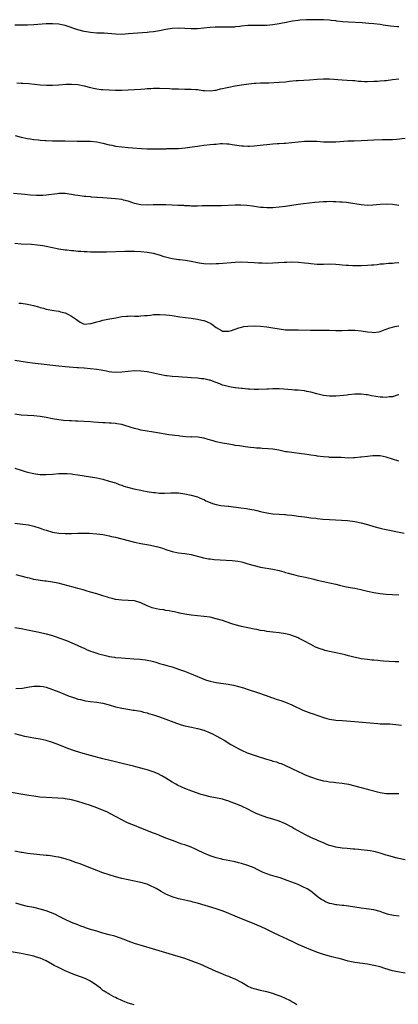
# Model space of a CAD drawing. Units: inches. Extents: x 2598000 to 2601000, y 1536000 to 1539000.
# Drawn here: x 2599099 to 2599219, y 1538051 to 1538364 of the extents above; entities that cross this region are included whole.
import ezdxf

# ---------------------------------------------------------------- set-up
doc = ezdxf.new("R2010")
doc.units = ezdxf.units.IN
doc.header["$MEASUREMENT"] = 0
doc.layers.add('LD25981536_10ft', color=102, linetype='Continuous')

msp = doc.modelspace()

# ---------------------------------------------------------------- linework, layer by layer
at = {"layer": 'LD25981536_10ft'}
for points, elevation in [([(2599219, 1538361.43), (2599218.55, 1538361.45), (2599216.35, 1538361.65), (2599214.05, 1538361.95), (2599213, 1538362.11), (2599211, 1538362.34), (2599209.5, 1538362.5), (2599207.32, 1538362.68), (2599203, 1538362.88), (2599201.05, 1538363.05), (2599199.25, 1538363.25), (2599199, 1538363.29), (2599197.44, 1538363.44), (2599197, 1538363.5), (2599195, 1538363.63), (2599193.67, 1538363.67), (2599191.69, 1538363.69), (2599189.66, 1538363.66), (2599187.53, 1538363.53), (2599187, 1538363.47), (2599185.19, 1538363.19), (2599183.21, 1538362.79), (2599181.53, 1538362.47), (2599181, 1538362.38), (2599179, 1538362.08), (2599178, 1538362), (2599177, 1538361.87), (2599176.12, 1538361.88), (2599175, 1538361.82), (2599174.12, 1538361.88), (2599173, 1538361.87), (2599172.11, 1538361.89), (2599171, 1538361.85), (2599169, 1538361.63), (2599168.45, 1538361.55), (2599167, 1538361.39), (2599166.64, 1538361.36), (2599165, 1538361.29), (2599162.68, 1538361.32), (2599160.68, 1538361.32), (2599159, 1538361.2), (2599157, 1538360.95), (2599155, 1538360.75), (2599154.76, 1538360.76), (2599153, 1538360.74), (2599151, 1538360.91), (2599149, 1538361.04), (2599147, 1538360.94), (2599145, 1538360.59), (2599144.46, 1538360.46), (2599143, 1538360.17), (2599141, 1538359.84), (2599139.73, 1538359.73), (2599139, 1538359.63), (2599133.15, 1538359.15), (2599131.03, 1538359.03), (2599129, 1538359.04), (2599125.37, 1538359.37), (2599123, 1538359.44), (2599121, 1538359.57), (2599119.78, 1538359.78), (2599119, 1538359.93), (2599117, 1538360.51), (2599113, 1538361.89), (2599111.9, 1538362.1), (2599111, 1538362.3), (2599109, 1538362.41), (2599107, 1538362.33), (2599103, 1538362.02), (2599101, 1538361.93), (2599099, 1538361.92), (2599097, 1538361.99)], 8250), ([(2599097.65, 1538343.65), (2599099, 1538343.54), (2599099.52, 1538343.52), (2599101.41, 1538343.41), (2599103.26, 1538343.26), (2599105, 1538343.06), (2599107.1, 1538342.9), (2599109, 1538342.9), (2599111, 1538343.02), (2599113.17, 1538343.17), (2599115, 1538343.24), (2599117, 1538343.12), (2599119, 1538342.73), (2599121, 1538342.18), (2599122.04, 1538341.96), (2599123, 1538341.72), (2599124.43, 1538341.57), (2599125, 1538341.48), (2599127, 1538341.38), (2599129, 1538341.32), (2599131, 1538341.3), (2599133, 1538341.38), (2599137, 1538341.66), (2599138.27, 1538341.73), (2599139, 1538341.8), (2599140.15, 1538341.85), (2599141, 1538341.93), (2599141.97, 1538341.97), (2599143, 1538341.98), (2599146.17, 1538341.83), (2599147, 1538341.77), (2599148.26, 1538341.74), (2599149, 1538341.7), (2599151, 1538341.68), (2599152.37, 1538341.63), (2599153, 1538341.66), (2599154.48, 1538341.52), (2599155, 1538341.54), (2599156.74, 1538341.26), (2599157.21, 1538341.21), (2599159, 1538341.06), (2599160.68, 1538341.32), (2599161, 1538341.32), (2599162.3, 1538341.7), (2599163, 1538341.82), (2599163.93, 1538342.07), (2599165, 1538342.29), (2599167, 1538342.68), (2599169, 1538342.98), (2599171.3, 1538343.3), (2599173, 1538343.49), (2599173.52, 1538343.52), (2599175, 1538343.63), (2599175.63, 1538343.63), (2599177, 1538343.69), (2599177.69, 1538343.69), (2599181, 1538343.84), (2599183, 1538344), (2599184.15, 1538344.15), (2599186.37, 1538344.37), (2599187, 1538344.42), (2599190.58, 1538344.58), (2599193, 1538344.78), (2599195, 1538344.92), (2599197, 1538344.91), (2599201, 1538344.63), (2599202.54, 1538344.54), (2599204.39, 1538344.39), (2599205, 1538344.36), (2599206.22, 1538344.22), (2599207, 1538344.2), (2599208.11, 1538344.11), (2599209, 1538344.1), (2599211, 1538344.12), (2599212.22, 1538344.22), (2599213, 1538344.25), (2599214.39, 1538344.39), (2599215, 1538344.43), (2599217, 1538344.66), (2599218.94, 1538344.94)], 8240), ([(2599097.07, 1538326.93), (2599099, 1538326.41), (2599101, 1538325.97), (2599101.82, 1538325.82), (2599103, 1538325.66), (2599104.47, 1538325.53), (2599105, 1538325.45), (2599106.65, 1538325.35), (2599107, 1538325.31), (2599109, 1538325.23), (2599113, 1538325.24), (2599116.85, 1538325.15), (2599119, 1538325.17), (2599121, 1538325.16), (2599123, 1538324.94), (2599125, 1538324.51), (2599127, 1538324), (2599127.83, 1538323.83), (2599129, 1538323.59), (2599131, 1538323.32), (2599133, 1538323.11), (2599134.34, 1538323), (2599137.22, 1538322.78), (2599139, 1538322.69), (2599141, 1538322.65), (2599141.34, 1538322.66), (2599143, 1538322.68), (2599143.29, 1538322.71), (2599145, 1538322.73), (2599145.25, 1538322.75), (2599147, 1538322.75), (2599147.23, 1538322.77), (2599149, 1538322.82), (2599151.11, 1538323), (2599153.29, 1538323.29), (2599155, 1538323.56), (2599155.62, 1538323.62), (2599157, 1538323.82), (2599159, 1538324.02), (2599160.19, 1538324.19), (2599161, 1538324.22), (2599162.37, 1538324.37), (2599163, 1538324.36), (2599164.31, 1538324.31), (2599165, 1538324.25), (2599166.07, 1538324.07), (2599169, 1538323.65), (2599169.63, 1538323.63), (2599171, 1538323.54), (2599171.58, 1538323.58), (2599173, 1538323.64), (2599175.93, 1538323.93), (2599177, 1538324.08), (2599179, 1538324.26), (2599180.35, 1538324.35), (2599181, 1538324.38), (2599182.52, 1538324.52), (2599183, 1538324.54), (2599186.96, 1538324.96), (2599189, 1538325.11), (2599191, 1538325.16), (2599192.92, 1538325.08), (2599195, 1538324.96), (2599197, 1538324.9), (2599199, 1538324.96), (2599202.81, 1538325.19), (2599204.74, 1538325.26), (2599207, 1538325.32), (2599209, 1538325.44), (2599211, 1538325.59), (2599213.64, 1538325.64), (2599215, 1538325.62), (2599216.34, 1538325.66), (2599217, 1538325.7), (2599218.19, 1538325.81), (2599221, 1538326.11)], 8230), ([(2599219, 1538304.66), (2599217, 1538304.98), (2599215, 1538305.13), (2599213, 1538304.99), (2599210.77, 1538304.77), (2599209, 1538304.72), (2599207, 1538304.91), (2599205, 1538305.25), (2599203, 1538305.56), (2599202.39, 1538305.61), (2599201, 1538305.77), (2599200.2, 1538305.8), (2599199, 1538305.9), (2599198.1, 1538305.9), (2599197, 1538305.95), (2599196.1, 1538305.9), (2599195, 1538305.87), (2599192.34, 1538305.66), (2599190.53, 1538305.47), (2599188.74, 1538305.26), (2599186.99, 1538305.01), (2599183, 1538304.37), (2599181, 1538304.14), (2599179, 1538304), (2599177, 1538303.97), (2599176.03, 1538304.03), (2599175, 1538304.11), (2599172.45, 1538304.45), (2599170.66, 1538304.66), (2599168.78, 1538304.78), (2599167, 1538304.81), (2599162.6, 1538304.6), (2599160.59, 1538304.59), (2599159, 1538304.62), (2599158.59, 1538304.59), (2599157, 1538304.58), (2599156.55, 1538304.55), (2599155, 1538304.51), (2599153, 1538304.53), (2599152.57, 1538304.57), (2599151, 1538304.62), (2599150.66, 1538304.66), (2599149, 1538304.71), (2599148.74, 1538304.74), (2599147, 1538304.81), (2599145, 1538304.91), (2599143, 1538304.95), (2599140.9, 1538304.9), (2599139, 1538304.83), (2599137, 1538304.89), (2599136.46, 1538305), (2599135, 1538305.38), (2599134.46, 1538305.54), (2599133, 1538306.1), (2599131.55, 1538306.45), (2599131, 1538306.61), (2599129, 1538306.86), (2599125, 1538307.12), (2599123.27, 1538307.27), (2599123, 1538307.28), (2599121.4, 1538307.4), (2599121, 1538307.41), (2599119.55, 1538307.55), (2599119, 1538307.59), (2599117, 1538307.86), (2599116.02, 1538308.02), (2599115, 1538308.2), (2599114.28, 1538308.28), (2599113, 1538308.47), (2599111, 1538308.48), (2599110.42, 1538308.42), (2599107, 1538307.98), (2599105.9, 1538307.9), (2599105, 1538307.86), (2599103.88, 1538307.88), (2599101.99, 1538307.99), (2599100.15, 1538308.15), (2599096.53, 1538308.53)], 8220), ([(2599219, 1538286.47), (2599217.61, 1538286.39), (2599217, 1538286.31), (2599215.73, 1538286.27), (2599214.13, 1538286.13), (2599213, 1538286.04), (2599212.1, 1538285.9), (2599211, 1538285.82), (2599210.28, 1538285.72), (2599209, 1538285.64), (2599207, 1538285.55), (2599205.54, 1538285.54), (2599205, 1538285.55), (2599204.41, 1538285.59), (2599203, 1538285.61), (2599202.3, 1538285.7), (2599201, 1538285.79), (2599200.11, 1538285.89), (2599199, 1538285.99), (2599197, 1538286.07), (2599195, 1538286.03), (2599193, 1538286.01), (2599191, 1538286.16), (2599190.27, 1538286.27), (2599189, 1538286.43), (2599187, 1538286.63), (2599185, 1538286.68), (2599183.39, 1538286.61), (2599182.59, 1538286.59), (2599179, 1538286.37), (2599177, 1538286.32), (2599175.62, 1538286.37), (2599174.41, 1538286.41), (2599173, 1538286.52), (2599171, 1538286.64), (2599169, 1538286.7), (2599167, 1538286.64), (2599161.77, 1538286.23), (2599161, 1538286.18), (2599159, 1538286.13), (2599157, 1538286.21), (2599155.6, 1538286.4), (2599155, 1538286.49), (2599153, 1538286.9), (2599151.22, 1538287.22), (2599149.45, 1538287.45), (2599149, 1538287.48), (2599147.69, 1538287.69), (2599147, 1538287.77), (2599144.43, 1538288.43), (2599143, 1538288.9), (2599141, 1538289.44), (2599139, 1538289.77), (2599137, 1538289.95), (2599135, 1538290.06), (2599133, 1538290.1), (2599131.91, 1538290.09), (2599126.09, 1538289.91), (2599124.09, 1538289.91), (2599121, 1538289.94), (2599120.02, 1538289.98), (2599119, 1538290), (2599117.92, 1538290.08), (2599117, 1538290.13), (2599115.73, 1538290.27), (2599115, 1538290.32), (2599113.49, 1538290.51), (2599113, 1538290.55), (2599111, 1538290.86), (2599107, 1538291.71), (2599105.9, 1538291.9), (2599105, 1538292.04), (2599104.14, 1538292.14), (2599102.29, 1538292.29), (2599099, 1538292.44), (2599097, 1538292.6)], 8210), ([(2599098.28, 1538273.73), (2599099, 1538273.7), (2599101, 1538273.38), (2599102.93, 1538272.93), (2599104.51, 1538272.51), (2599105, 1538272.35), (2599106.09, 1538272.09), (2599107, 1538271.85), (2599109.4, 1538271.4), (2599111, 1538271.13), (2599111.54, 1538271), (2599113, 1538270.6), (2599113.83, 1538270.17), (2599115, 1538269.6), (2599116.57, 1538268.57), (2599117, 1538268.16), (2599117.72, 1538267.72), (2599119, 1538267.08), (2599119.06, 1538267.06), (2599121, 1538267.28), (2599121.29, 1538267.29), (2599123, 1538267.82), (2599123.98, 1538267.98), (2599125, 1538268.27), (2599126.58, 1538268.58), (2599129.1, 1538269.1), (2599131, 1538269.45), (2599132.46, 1538269.54), (2599133, 1538269.62), (2599133.64, 1538269.64), (2599135, 1538269.61), (2599136.39, 1538269.61), (2599137, 1538269.64), (2599138.26, 1538269.74), (2599139, 1538269.84), (2599140.07, 1538269.93), (2599141, 1538270.06), (2599142.11, 1538270.11), (2599143, 1538270.11), (2599145, 1538269.98), (2599146.15, 1538269.85), (2599147, 1538269.75), (2599149.4, 1538269.4), (2599153, 1538268.93), (2599155, 1538268.63), (2599156.35, 1538268.35), (2599157, 1538268.18), (2599157.89, 1538267.89), (2599159.26, 1538267.26), (2599159.57, 1538267), (2599161, 1538266), (2599162.62, 1538265), (2599163, 1538264.83), (2599165, 1538264.79), (2599165.78, 1538265), (2599166.64, 1538265.36), (2599167, 1538265.47), (2599168.12, 1538265.88), (2599169, 1538266.11), (2599169.75, 1538266.25), (2599171, 1538266.41), (2599173, 1538266.5), (2599175, 1538266.41), (2599177, 1538266.2), (2599179, 1538265.88), (2599181, 1538265.52), (2599183, 1538265.29), (2599184.73, 1538265.27), (2599185, 1538265.25), (2599187, 1538265.26), (2599190.88, 1538265.12), (2599192.88, 1538265.12), (2599195, 1538265.16), (2599197, 1538265.12), (2599199, 1538265.05), (2599201, 1538265.06), (2599202.85, 1538265.15), (2599205, 1538265.15), (2599207, 1538264.92), (2599209, 1538264.58), (2599210.46, 1538264.46), (2599211, 1538264.38), (2599212.63, 1538264.63), (2599213, 1538264.67), (2599214.69, 1538265.31), (2599215, 1538265.41), (2599216.15, 1538265.85), (2599217, 1538266.1), (2599217.71, 1538266.29), (2599219, 1538266.52)], 8200), ([(2599219, 1538244.62), (2599218.5, 1538244.5), (2599217, 1538243.99), (2599215.94, 1538243.94), (2599215, 1538243.8), (2599213.89, 1538243.89), (2599213, 1538243.91), (2599210.3, 1538244.3), (2599209, 1538244.57), (2599208.59, 1538244.59), (2599207, 1538244.83), (2599205, 1538244.84), (2599203, 1538244.63), (2599202.56, 1538244.55), (2599200.27, 1538244.27), (2599199, 1538244.16), (2599197, 1538244.16), (2599195, 1538244.45), (2599192.95, 1538244.95), (2599191, 1538245.46), (2599189.71, 1538245.71), (2599189, 1538245.84), (2599187, 1538246.06), (2599185.87, 1538246.13), (2599185, 1538246.21), (2599183.71, 1538246.29), (2599182.41, 1538246.41), (2599181, 1538246.49), (2599179.5, 1538246.5), (2599179, 1538246.52), (2599177.54, 1538246.46), (2599177, 1538246.46), (2599174.35, 1538246.35), (2599173, 1538246.35), (2599171.55, 1538246.45), (2599171, 1538246.45), (2599169.36, 1538246.64), (2599169, 1538246.65), (2599167.14, 1538246.86), (2599166.88, 1538246.88), (2599165.14, 1538247.14), (2599163.54, 1538247.54), (2599163, 1538247.72), (2599162.07, 1538248.07), (2599160.65, 1538248.65), (2599159.74, 1538249), (2599159, 1538249.24), (2599158.72, 1538249.28), (2599157, 1538249.68), (2599156.26, 1538249.74), (2599155, 1538249.91), (2599153, 1538250.03), (2599151.89, 1538250.11), (2599150.18, 1538250.18), (2599149, 1538250.29), (2599147, 1538250.43), (2599145.39, 1538250.61), (2599145, 1538250.66), (2599143, 1538251.07), (2599141, 1538251.54), (2599139, 1538251.94), (2599137, 1538252.15), (2599135, 1538252.18), (2599133, 1538252.05), (2599131, 1538251.82), (2599129, 1538251.69), (2599127.84, 1538251.84), (2599127, 1538251.9), (2599126.13, 1538252.13), (2599125, 1538252.3), (2599124.43, 1538252.43), (2599123, 1538252.64), (2599121, 1538252.87), (2599119, 1538253.05), (2599117.19, 1538253.19), (2599116.77, 1538253.23), (2599113, 1538253.48), (2599111, 1538253.66), (2599103.45, 1538254.55), (2599102.62, 1538254.62), (2599101, 1538254.86), (2599097, 1538255.5)], 8190), ([(2599219, 1538223.54), (2599217, 1538224.16), (2599215, 1538224.87), (2599213, 1538225.29), (2599212.73, 1538225.27), (2599211, 1538225.3), (2599210.75, 1538225.25), (2599209, 1538225.06), (2599207, 1538224.79), (2599206.78, 1538224.78), (2599205, 1538224.58), (2599204.58, 1538224.58), (2599203, 1538224.54), (2599200.67, 1538224.67), (2599199, 1538224.73), (2599198.76, 1538224.76), (2599197, 1538224.77), (2599196.79, 1538224.79), (2599195, 1538224.91), (2599193, 1538225.17), (2599192.79, 1538225.21), (2599191, 1538225.46), (2599190.42, 1538225.58), (2599189, 1538225.76), (2599188.08, 1538225.92), (2599185, 1538226.27), (2599183.51, 1538226.49), (2599183, 1538226.57), (2599180.86, 1538227), (2599179, 1538227.32), (2599177.47, 1538227.47), (2599175.6, 1538227.6), (2599175, 1538227.63), (2599173.73, 1538227.73), (2599173, 1538227.82), (2599171.9, 1538227.9), (2599171, 1538228.05), (2599170.12, 1538228.12), (2599168.38, 1538228.38), (2599167, 1538228.56), (2599166.65, 1538228.65), (2599165, 1538228.91), (2599163, 1538229.27), (2599161, 1538229.71), (2599159.98, 1538230.02), (2599158.43, 1538230.43), (2599157, 1538230.87), (2599155.15, 1538231.15), (2599153.23, 1538231.23), (2599153, 1538231.21), (2599151.3, 1538231.3), (2599149.45, 1538231.45), (2599149, 1538231.56), (2599147.67, 1538231.67), (2599147, 1538231.82), (2599145.95, 1538231.95), (2599143, 1538232.49), (2599141, 1538232.8), (2599139, 1538233.07), (2599137, 1538233.41), (2599136.42, 1538233.58), (2599135, 1538233.93), (2599133.6, 1538234.4), (2599131.64, 1538235), (2599131, 1538235.17), (2599129.44, 1538235.44), (2599129, 1538235.5), (2599127.62, 1538235.62), (2599127, 1538235.63), (2599125.71, 1538235.71), (2599125, 1538235.73), (2599121.95, 1538235.95), (2599121, 1538236.03), (2599119, 1538236.16), (2599117, 1538236.27), (2599116.29, 1538236.29), (2599115, 1538236.36), (2599114.38, 1538236.38), (2599112.51, 1538236.51), (2599111, 1538236.67), (2599109, 1538237.04), (2599107, 1538237.46), (2599105, 1538237.78), (2599103, 1538237.92), (2599101, 1538238.01), (2599099, 1538238.2), (2599097, 1538238.52)], 8180), ([(2599097, 1538221.32), (2599099, 1538220.68), (2599100.3, 1538220.3), (2599101, 1538220.07), (2599103, 1538219.62), (2599103.54, 1538219.54), (2599105, 1538219.37), (2599105.35, 1538219.35), (2599107, 1538219.32), (2599109, 1538219.46), (2599111, 1538219.66), (2599113, 1538219.69), (2599113.61, 1538219.61), (2599115, 1538219.49), (2599115.41, 1538219.41), (2599117, 1538219.2), (2599121, 1538218.62), (2599123, 1538218.26), (2599123.98, 1538218.02), (2599125, 1538217.79), (2599127, 1538217.25), (2599129, 1538216.63), (2599130.19, 1538216.19), (2599131, 1538215.92), (2599131.65, 1538215.65), (2599133.17, 1538215.17), (2599134.76, 1538214.76), (2599137, 1538214.3), (2599137.86, 1538214.14), (2599139, 1538213.9), (2599141, 1538213.6), (2599141.57, 1538213.57), (2599143, 1538213.44), (2599144.58, 1538213.42), (2599146.52, 1538213.48), (2599147, 1538213.51), (2599148.54, 1538213.46), (2599149, 1538213.47), (2599151, 1538213.17), (2599153, 1538212.76), (2599155, 1538212.25), (2599155.85, 1538211.85), (2599157, 1538211.38), (2599157.23, 1538211.23), (2599157.67, 1538211), (2599159, 1538210.4), (2599159.83, 1538210.17), (2599161, 1538209.77), (2599162.47, 1538209.53), (2599164.76, 1538209.24), (2599165, 1538209.23), (2599168.74, 1538208.74), (2599170.54, 1538208.54), (2599171, 1538208.47), (2599172.26, 1538208.26), (2599173, 1538208.08), (2599173.89, 1538207.89), (2599175, 1538207.56), (2599175.47, 1538207.47), (2599177, 1538207.11), (2599177.73, 1538207), (2599179, 1538206.85), (2599181, 1538206.71), (2599182.63, 1538206.63), (2599183, 1538206.6), (2599183.46, 1538206.54), (2599185, 1538206.41), (2599185.72, 1538206.28), (2599187, 1538206.13), (2599188.04, 1538205.96), (2599189, 1538205.85), (2599189.79, 1538205.79), (2599191, 1538205.62), (2599192.57, 1538205.43), (2599193, 1538205.4), (2599194.81, 1538205.19), (2599197, 1538205), (2599200.81, 1538204.81), (2599202.69, 1538204.69), (2599205, 1538204.45), (2599207, 1538204.02), (2599209, 1538203.41), (2599209.3, 1538203.3), (2599211, 1538202.77), (2599213, 1538202.25), (2599213.93, 1538202.07), (2599215, 1538201.82), (2599220.66, 1538200.66)], 8170), ([(2599097, 1538203.92), (2599099.59, 1538203.59), (2599101.32, 1538203.32), (2599103, 1538202.92), (2599105, 1538202.29), (2599106.1, 1538201.9), (2599107, 1538201.61), (2599108.93, 1538201.07), (2599111, 1538200.72), (2599113, 1538200.59), (2599115, 1538200.63), (2599117, 1538200.71), (2599118.72, 1538200.72), (2599120.66, 1538200.66), (2599123, 1538200.51), (2599125, 1538200.26), (2599126.04, 1538200.04), (2599127, 1538199.87), (2599127.68, 1538199.68), (2599129, 1538199.38), (2599133, 1538198.33), (2599135, 1538197.86), (2599137, 1538197.45), (2599139.52, 1538197), (2599141, 1538196.72), (2599142.38, 1538196.38), (2599143.91, 1538195.91), (2599145, 1538195.5), (2599147, 1538194.86), (2599149, 1538194.49), (2599151, 1538194.25), (2599153, 1538193.92), (2599156.9, 1538192.9), (2599158.57, 1538192.57), (2599159, 1538192.51), (2599160.34, 1538192.34), (2599162.19, 1538192.19), (2599166, 1538192), (2599167, 1538191.9), (2599167.8, 1538191.8), (2599169, 1538191.58), (2599169.47, 1538191.47), (2599171.02, 1538191.02), (2599173, 1538190.41), (2599175, 1538189.93), (2599179, 1538189.3), (2599181, 1538188.81), (2599182.41, 1538188.41), (2599183, 1538188.21), (2599183.98, 1538187.98), (2599185, 1538187.66), (2599185.56, 1538187.56), (2599187, 1538187.21), (2599189.28, 1538186.72), (2599191.94, 1538186.06), (2599193, 1538185.77), (2599195, 1538185.32), (2599197, 1538184.93), (2599199, 1538184.49), (2599200.18, 1538184.18), (2599201, 1538184.01), (2599201.8, 1538183.8), (2599203.47, 1538183.47), (2599205, 1538183.22), (2599206.86, 1538182.86), (2599209, 1538182.33), (2599211, 1538181.87), (2599213, 1538181.56), (2599215, 1538181.35), (2599217, 1538181.2), (2599219, 1538181.15)], 8160), ([(2599219, 1538159.86), (2599217.86, 1538159.86), (2599215.95, 1538159.95), (2599214.1, 1538160.1), (2599213, 1538160.22), (2599212.27, 1538160.27), (2599211, 1538160.4), (2599210.43, 1538160.43), (2599209, 1538160.56), (2599207, 1538160.81), (2599206.17, 1538161), (2599204.68, 1538161.32), (2599203, 1538161.79), (2599201.95, 1538162.05), (2599201, 1538162.32), (2599199, 1538162.76), (2599197, 1538163.14), (2599195.48, 1538163.48), (2599195, 1538163.62), (2599193.97, 1538163.97), (2599192.56, 1538164.56), (2599191, 1538165.35), (2599189, 1538166.44), (2599187.31, 1538167.31), (2599187, 1538167.45), (2599185, 1538168.24), (2599184.41, 1538168.41), (2599183, 1538168.77), (2599181, 1538169.06), (2599179, 1538169.27), (2599177, 1538169.53), (2599176.34, 1538169.66), (2599175, 1538169.86), (2599173.92, 1538170.08), (2599173, 1538170.22), (2599171, 1538170.61), (2599169, 1538171.07), (2599167, 1538171.61), (2599165.94, 1538171.94), (2599164.44, 1538172.44), (2599162.96, 1538172.96), (2599161, 1538173.55), (2599159, 1538173.99), (2599157, 1538174.25), (2599155, 1538174.44), (2599153, 1538174.68), (2599151, 1538175.01), (2599149.36, 1538175.36), (2599149, 1538175.42), (2599147.71, 1538175.71), (2599147, 1538175.82), (2599146.04, 1538176.04), (2599145, 1538176.18), (2599144.32, 1538176.32), (2599143, 1538176.5), (2599141, 1538176.89), (2599140.67, 1538177), (2599139, 1538177.63), (2599137, 1538178.59), (2599135, 1538179.22), (2599133, 1538179.36), (2599131, 1538179.39), (2599129, 1538179.67), (2599127.94, 1538179.94), (2599127, 1538180.2), (2599126.39, 1538180.39), (2599125, 1538180.84), (2599123, 1538181.46), (2599121, 1538182.02), (2599119.61, 1538182.39), (2599118.67, 1538182.67), (2599117, 1538183.13), (2599115.55, 1538183.55), (2599113.98, 1538183.98), (2599112.39, 1538184.39), (2599110.78, 1538184.78), (2599109, 1538185.16), (2599107, 1538185.46), (2599106.5, 1538185.5), (2599105, 1538185.69), (2599103, 1538186.03), (2599101.63, 1538186.37), (2599101, 1538186.51), (2599099, 1538187.06), (2599097.46, 1538187.46)], 8150), ([(2599097, 1538170.77), (2599099, 1538170.4), (2599101, 1538169.98), (2599104.75, 1538169.25), (2599107, 1538168.75), (2599109, 1538168.2), (2599111, 1538167.53), (2599113.39, 1538166.61), (2599116.82, 1538165.18), (2599118.41, 1538164.41), (2599119, 1538164.17), (2599119.8, 1538163.8), (2599121, 1538163.28), (2599121.74, 1538163), (2599123, 1538162.58), (2599123.59, 1538162.41), (2599125, 1538162.04), (2599126.24, 1538161.76), (2599127, 1538161.6), (2599128.66, 1538161.34), (2599129, 1538161.29), (2599130.91, 1538161.09), (2599134.83, 1538160.83), (2599136.68, 1538160.68), (2599138.48, 1538160.48), (2599139, 1538160.4), (2599140.17, 1538160.17), (2599141, 1538159.97), (2599141.75, 1538159.75), (2599143, 1538159.35), (2599144.2, 1538159), (2599145.3, 1538158.7), (2599147, 1538158.27), (2599149, 1538157.58), (2599150.87, 1538156.87), (2599153, 1538156.09), (2599155, 1538155.25), (2599155.54, 1538155), (2599157, 1538154.38), (2599157.91, 1538154.09), (2599159, 1538153.72), (2599161, 1538153.31), (2599164.78, 1538152.78), (2599166.46, 1538152.46), (2599168.08, 1538152.08), (2599169.64, 1538151.64), (2599171.13, 1538151.13), (2599174.09, 1538150.09), (2599176.79, 1538149.21), (2599178.56, 1538148.56), (2599179, 1538148.43), (2599180.05, 1538148.05), (2599181.54, 1538147.54), (2599183.02, 1538147.02), (2599185, 1538146.19), (2599188.48, 1538144.48), (2599191, 1538143.54), (2599191.43, 1538143.43), (2599193.21, 1538142.79), (2599195, 1538142.22), (2599196.08, 1538141.92), (2599197, 1538141.69), (2599199, 1538141.37), (2599201, 1538141.2), (2599205, 1538140.89), (2599211, 1538140.36), (2599212.28, 1538140.28), (2599213, 1538140.22), (2599214.2, 1538140.2), (2599215, 1538140.15), (2599216.14, 1538140.14), (2599218.01, 1538140.01), (2599219.8, 1538139.8)], 8140), ([(2599097.36, 1538151.36), (2599099.48, 1538151.48), (2599101, 1538151.79), (2599103, 1538152.09), (2599104.14, 1538152.14), (2599105, 1538152.13), (2599105.98, 1538151.98), (2599107, 1538151.79), (2599109, 1538151.12), (2599111, 1538150.31), (2599113, 1538149.47), (2599114.23, 1538149), (2599115, 1538148.71), (2599116.31, 1538148.31), (2599117, 1538148.06), (2599117.88, 1538147.88), (2599119, 1538147.56), (2599119.5, 1538147.5), (2599121, 1538147.23), (2599123, 1538147.03), (2599125, 1538146.72), (2599127, 1538146.2), (2599129, 1538145.63), (2599131, 1538145.19), (2599132.85, 1538144.85), (2599134.57, 1538144.57), (2599135, 1538144.53), (2599136.26, 1538144.26), (2599137, 1538144.15), (2599137.9, 1538143.9), (2599139, 1538143.65), (2599139.49, 1538143.49), (2599141, 1538143.05), (2599143, 1538142.41), (2599145, 1538141.7), (2599148.39, 1538140.39), (2599149, 1538140.13), (2599149.88, 1538139.88), (2599151, 1538139.5), (2599153.08, 1538139.08), (2599155, 1538138.73), (2599157, 1538138.14), (2599159, 1538137.36), (2599159.78, 1538137), (2599161, 1538136.4), (2599163.48, 1538135), (2599165.64, 1538133.64), (2599167, 1538132.85), (2599168.2, 1538132.2), (2599169, 1538131.8), (2599170.85, 1538131), (2599173, 1538130.26), (2599176.96, 1538128.96), (2599178.52, 1538128.52), (2599179, 1538128.37), (2599180.1, 1538128.1), (2599181, 1538127.75), (2599181.58, 1538127.58), (2599182.97, 1538126.97), (2599185, 1538126.02), (2599187, 1538125), (2599188.38, 1538124.38), (2599189, 1538124.05), (2599189.77, 1538123.77), (2599191.21, 1538123.21), (2599193, 1538122.67), (2599195, 1538122.13), (2599196.03, 1538121.97), (2599197, 1538121.76), (2599198.38, 1538121.62), (2599199, 1538121.53), (2599201, 1538121.31), (2599203, 1538121), (2599205, 1538120.53), (2599206.2, 1538120.2), (2599207, 1538120), (2599207.77, 1538119.77), (2599209, 1538119.48), (2599209.36, 1538119.36), (2599213, 1538118.41), (2599215, 1538118.1), (2599217, 1538118.03), (2599219, 1538118.03)], 8130), ([(2599221, 1538097.02), (2599218.47, 1538097.53), (2599215.75, 1538098.25), (2599215, 1538098.48), (2599213.1, 1538099.1), (2599211.54, 1538099.54), (2599211, 1538099.66), (2599209.86, 1538099.86), (2599209, 1538100), (2599207, 1538100.24), (2599206.29, 1538100.29), (2599205, 1538100.42), (2599204.44, 1538100.44), (2599202.56, 1538100.56), (2599201, 1538100.68), (2599199, 1538101), (2599197.51, 1538101.51), (2599197, 1538101.61), (2599196.08, 1538101.92), (2599195, 1538102.37), (2599193.16, 1538103.16), (2599193, 1538103.21), (2599191.79, 1538103.79), (2599191, 1538104.14), (2599189.31, 1538105), (2599187, 1538106.25), (2599185.66, 1538107), (2599185, 1538107.38), (2599183, 1538108.43), (2599181, 1538109.25), (2599179, 1538109.88), (2599177, 1538110.47), (2599175, 1538111.17), (2599173.7, 1538111.7), (2599173, 1538112.05), (2599172.34, 1538112.34), (2599171.18, 1538113), (2599169, 1538114), (2599167.23, 1538114.77), (2599165.44, 1538115.44), (2599165, 1538115.67), (2599163.96, 1538115.96), (2599163, 1538116.29), (2599160.74, 1538116.74), (2599159, 1538117.05), (2599157, 1538117.56), (2599156.2, 1538117.8), (2599153.23, 1538118.77), (2599151, 1538119.63), (2599150.05, 1538120.05), (2599148.71, 1538120.71), (2599148.17, 1538121), (2599147, 1538121.7), (2599145, 1538122.94), (2599143.7, 1538123.7), (2599142.37, 1538124.37), (2599140.96, 1538124.96), (2599139, 1538125.6), (2599138.19, 1538125.81), (2599137, 1538126.15), (2599135.47, 1538126.53), (2599134.74, 1538126.74), (2599131.53, 1538127.53), (2599129, 1538128.11), (2599125, 1538129.1), (2599121, 1538130.15), (2599117.95, 1538131), (2599115.69, 1538131.69), (2599114.2, 1538132.2), (2599112.76, 1538132.76), (2599111, 1538133.5), (2599109, 1538134.3), (2599107, 1538134.91), (2599105, 1538135.32), (2599103, 1538135.63), (2599101.84, 1538135.84), (2599100.19, 1538136.19), (2599098.59, 1538136.59), (2599097, 1538137.06)], 8120), ([(2599219.13, 1538079.13), (2599217.32, 1538079.32), (2599215.68, 1538079.68), (2599214.16, 1538080.16), (2599213, 1538080.59), (2599211, 1538081.1), (2599208.58, 1538081.42), (2599207, 1538081.64), (2599205, 1538082.02), (2599203, 1538082.36), (2599201.5, 1538082.5), (2599201, 1538082.56), (2599199.31, 1538082.69), (2599199, 1538082.73), (2599197.72, 1538083), (2599197, 1538083.17), (2599195.73, 1538083.73), (2599195, 1538084.08), (2599194.41, 1538084.41), (2599193.56, 1538085), (2599191.02, 1538087.02), (2599189.81, 1538087.81), (2599188.49, 1538088.49), (2599187, 1538089.16), (2599183.5, 1538090.5), (2599182.11, 1538091), (2599181.28, 1538091.28), (2599179.73, 1538091.73), (2599179, 1538091.9), (2599178.17, 1538092.17), (2599177, 1538092.53), (2599175.92, 1538093), (2599175, 1538093.44), (2599173.97, 1538093.97), (2599173, 1538094.43), (2599171, 1538095.26), (2599169, 1538095.9), (2599168.09, 1538096.09), (2599167, 1538096.38), (2599166.46, 1538096.46), (2599163, 1538097.15), (2599162.8, 1538097.2), (2599161, 1538097.65), (2599159, 1538098.3), (2599157, 1538099.11), (2599155, 1538100.06), (2599154.35, 1538100.35), (2599153, 1538100.99), (2599151, 1538101.74), (2599150.02, 1538102.02), (2599149, 1538102.42), (2599147.1, 1538103.1), (2599145, 1538103.92), (2599144.25, 1538104.25), (2599143, 1538104.7), (2599142.8, 1538104.8), (2599141, 1538105.47), (2599137, 1538107.1), (2599135, 1538107.9), (2599134.19, 1538108.19), (2599132.79, 1538108.79), (2599132.36, 1538109), (2599131, 1538109.69), (2599129, 1538110.79), (2599127.55, 1538111.55), (2599126.2, 1538112.2), (2599124.81, 1538112.81), (2599123, 1538113.5), (2599121, 1538114.23), (2599119, 1538114.94), (2599117, 1538115.54), (2599115, 1538116.05), (2599113, 1538116.41), (2599112.48, 1538116.48), (2599110.64, 1538116.64), (2599107, 1538116.77), (2599104.93, 1538116.93), (2599103, 1538117.2), (2599101.44, 1538117.44), (2599094.59, 1538118.59)], 8110), ([(2599221, 1538060.99), (2599218.52, 1538061.48), (2599217, 1538061.83), (2599214.54, 1538062.54), (2599213.01, 1538063.01), (2599211, 1538063.5), (2599209, 1538063.86), (2599205, 1538064.42), (2599202.89, 1538064.89), (2599200.41, 1538065.59), (2599199, 1538065.93), (2599197.74, 1538066.26), (2599197, 1538066.41), (2599195, 1538067), (2599193.5, 1538067.5), (2599191, 1538068.45), (2599189, 1538069.26), (2599187, 1538070.16), (2599185.27, 1538071), (2599183.76, 1538071.76), (2599180.98, 1538072.98), (2599179, 1538073.92), (2599177, 1538074.89), (2599175, 1538075.83), (2599174.18, 1538076.18), (2599173, 1538076.7), (2599169, 1538078.3), (2599165.7, 1538079.7), (2599164.27, 1538080.27), (2599162.81, 1538080.81), (2599161, 1538081.41), (2599155, 1538083.21), (2599153.56, 1538083.56), (2599153, 1538083.74), (2599151.95, 1538083.95), (2599151, 1538084.17), (2599149, 1538084.6), (2599147, 1538085.22), (2599145, 1538086.14), (2599143.53, 1538087), (2599141.89, 1538087.89), (2599141, 1538088.39), (2599140.57, 1538088.57), (2599139, 1538089.29), (2599138.57, 1538089.43), (2599137, 1538089.85), (2599135.92, 1538090.08), (2599135, 1538090.23), (2599133, 1538090.64), (2599131, 1538091.12), (2599129, 1538091.64), (2599127, 1538092.22), (2599125, 1538092.89), (2599123, 1538093.63), (2599119, 1538095.24), (2599117.71, 1538095.71), (2599117, 1538095.99), (2599116.22, 1538096.22), (2599115, 1538096.67), (2599113, 1538097.3), (2599111, 1538097.82), (2599110.02, 1538097.98), (2599109, 1538098.2), (2599107.66, 1538098.34), (2599107, 1538098.44), (2599101.02, 1538099.02), (2599099.29, 1538099.29), (2599099, 1538099.34), (2599097, 1538099.8)], 8100), ([(2599186.55, 1538051), (2599185.63, 1538051.63), (2599185, 1538051.97), (2599184.35, 1538052.35), (2599182.99, 1538052.99), (2599181.6, 1538053.6), (2599181, 1538053.83), (2599179.73, 1538054.27), (2599179, 1538054.55), (2599177.09, 1538055.09), (2599175.46, 1538055.46), (2599175, 1538055.55), (2599173.84, 1538055.84), (2599173, 1538056.07), (2599172.31, 1538056.31), (2599170.94, 1538056.94), (2599169, 1538058.06), (2599167, 1538059.12), (2599165.66, 1538059.66), (2599165, 1538059.96), (2599164.23, 1538060.23), (2599162.34, 1538061), (2599161, 1538061.57), (2599155.85, 1538063.85), (2599154.44, 1538064.44), (2599152.98, 1538064.98), (2599151, 1538065.65), (2599145, 1538067.46), (2599140.78, 1538068.78), (2599135, 1538070.46), (2599133, 1538071.15), (2599131.69, 1538071.69), (2599130.23, 1538072.23), (2599128.74, 1538072.74), (2599127, 1538073.26), (2599125, 1538073.78), (2599123, 1538074.33), (2599121, 1538074.94), (2599119.47, 1538075.47), (2599119, 1538075.62), (2599118, 1538076.01), (2599117, 1538076.36), (2599115, 1538077.15), (2599113, 1538078.1), (2599111.08, 1538079.08), (2599109.73, 1538079.73), (2599108.32, 1538080.32), (2599107, 1538080.78), (2599105, 1538081.4), (2599103, 1538081.87), (2599101, 1538082.24), (2599099, 1538082.7), (2599097.27, 1538083.27)], 8090), ([(2599134.86, 1538051), (2599133, 1538051.53), (2599131.98, 1538051.98), (2599131, 1538052.32), (2599130.57, 1538052.57), (2599129.56, 1538053), (2599129, 1538053.31), (2599128.43, 1538053.57), (2599127, 1538054.37), (2599126.62, 1538054.62), (2599125.93, 1538055), (2599125.38, 1538055.38), (2599125, 1538055.59), (2599124.23, 1538056.23), (2599123, 1538057.14), (2599121, 1538058.48), (2599119.3, 1538059.3), (2599117.86, 1538059.86), (2599116.4, 1538060.4), (2599115, 1538060.94), (2599113, 1538061.8), (2599110.83, 1538062.83), (2599109.5, 1538063.5), (2599109, 1538063.79), (2599106.93, 1538064.93), (2599105, 1538065.77), (2599103.89, 1538066.11), (2599103, 1538066.4), (2599101, 1538066.89), (2599099, 1538067.3), (2599095.82, 1538067.82)], 8080)]:
    msp.add_lwpolyline(points, dxfattribs=dict(at, elevation=elevation))

doc.saveas('drawing.dxf')
